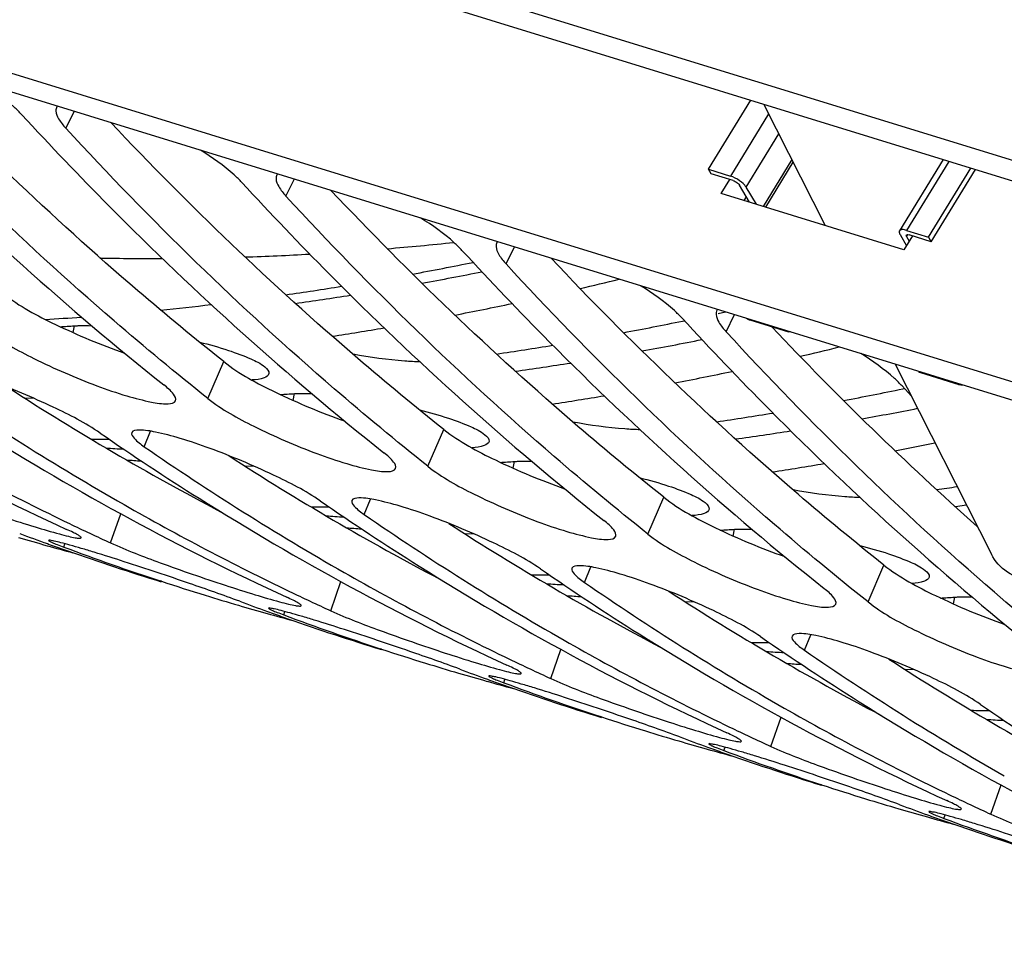
# Model space of a CAD drawing. Units: millimetres. Extents: x 0 to 594, y 0 to 420.
# Drawn here: x 111 to 113, y 66 to 68 of the extents above; entities that cross this region are included whole.
import ezdxf

# ---------------------------------------------------------------- set-up
doc = ezdxf.new("R2010")
doc.units = ezdxf.units.MM
doc.header["$LTSCALE"] = 32.67
doc.layers.get('0').update_dxf_attribs({"linetype": 'CONTINUOUS'})
doc.layers.add('AXES', color=7, linetype='CONTINUOUS')
doc.layers.add('SOLIDES', color=7, linetype='CONTINUOUS')

msp = doc.modelspace()

# ---------------------------------------------------------------- linework, layer by layer
at = {"color": 9, "linetype": 'CONTINUOUS'}
for p, q in [((112.889669, 67.80125), (112.805466, 67.663645)), ((112.911819, 67.757483), (112.839599, 67.639459)), ((112.940795, 67.70023), (112.877357, 67.596558)), ((113.28827, 67.696237), (113.19491, 67.543666)), ((113.194965, 67.529978), (113.197594, 67.534273))]:
    msp.add_line(p, q, dxfattribs=at)
at = {"color": 7, "linetype": 'CONTINUOUS'}
for p, q in [((112.943621, 67.694646), (112.882609, 67.59494)), ((113.275508, 67.700169), (113.179112, 67.542637)), ((112.756786, 67.678642), (112.805466, 67.663645)), ((112.811342, 67.653632), (112.762661, 67.66863)), ((112.847391, 67.60579), (112.824995, 67.643958)), ((112.839599, 67.639459), (112.861995, 67.601291)), ((113.19491, 67.543666), (113.24359, 67.528668)), ((113.180361, 67.534477), (113.194854, 67.509779)), ((113.194965, 67.529978), (113.200962, 67.51976)), ((113.249465, 67.518656), (113.200785, 67.533653)), ((112.848192, 67.34557), (112.933383, 67.319325)), ((113.225465, 67.229341), (113.310656, 67.203095))]:
    msp.add_line(p, q, dxfattribs=at)
for centre, radius, start, end in [((111.504813, 74.018622), 6.537936, 274.748099, 276.043563), ((111.526901, 73.542832), 6.06144, 268.9010836, 270.2046004), ((111.522577, 73.765463), 6.284133, 271.902937, 273.210393), ((112.857015, 67.374222), 0.029979, 235.909435, 240.643031), ((112.857068, 67.374341), 0.030108, 240.666633, 252.857673), ((113.319514, 67.23194), 0.030174, 252.929204, 269.737359)]:
    msp.add_arc(centre, radius, start, end, dxfattribs=at)
for points, knots in [([(112.839599, 67.639459), (112.836253, 67.645161), (112.825152, 67.654648), (112.812639, 67.661435), (112.805466, 67.663645)], [0, 0, 0, 0, 0.46832285, 1, 1, 1, 1]), ([(112.811342, 67.653632), (112.814211, 67.652748), (112.819216, 67.650033), (112.823656, 67.646239), (112.824995, 67.643958)], [0, 0, 0, 0, 0.53167285, 1, 1, 1, 1]), ([(113.179112, 67.542637), (113.178816, 67.542152), (113.177881, 67.539377), (113.179213, 67.536434), (113.180361, 67.534477)], [0, 0, 0, 0, 0.20040225, 1, 1, 1, 1]), ([(113.19491, 67.543666), (113.191627, 67.544677), (113.186433, 67.54611), (113.180189, 67.544397), (113.179112, 67.542637)], [0, 0, 0, 0, 0.62476526, 1, 1, 1, 1]), ([(113.194965, 67.529978), (113.194783, 67.530289), (113.194273, 67.53126), (113.194066, 67.53259), (113.194466, 67.533242)], [0, 0, 0, 0, 0.32034797, 1, 1, 1, 1]), ([(113.194466, 67.533242), (113.19466, 67.533559), (113.196548, 67.534936), (113.19904, 67.534191), (113.200785, 67.533653)], [0, 0, 0, 0, 0.16935487, 1, 1, 1, 1])]:
    msp.add_open_spline(points, degree=3, knots=knots, dxfattribs=at)
at = {"color": 9, "linetype": 'CONTINUOUS'}
for points in [[(112.844155, 67.348182), (112.845245, 67.347007), (112.84666, 67.346042), (112.848192, 67.34557)], [(113.306618, 67.205707), (113.307709, 67.204532), (113.309124, 67.203567), (113.310656, 67.203095)]]:
    msp.add_open_spline(points, degree=3, dxfattribs=at)
at = {"layer": 'AXES', "color": 7, "linetype": 'CONTINUOUS'}
for p, q in [((112.756786, 67.678642), (112.850146, 67.831213)), ((112.879004, 67.822323), (113.014673, 67.554254)), ((112.762661, 67.66863), (112.756786, 67.678642)), ((113.24359, 67.528668), (113.33695, 67.68124)), ((113.249465, 67.518656), (113.347048, 67.678129)), ((113.24359, 67.528668), (113.249465, 67.518656)), ((113.169726, 67.247885), (113.382397, 66.827669))]:
    msp.add_line(p, q, dxfattribs=at)
for points in [[(112.933383, 67.319325), (112.931857, 67.319795), (112.930447, 67.320753), (112.929359, 67.321921)], [(112.93817, 67.319207), (112.936613, 67.318854), (112.934908, 67.318855), (112.933383, 67.319325)], [(113.221441, 67.231937), (113.222529, 67.230769), (113.22394, 67.229811), (113.225465, 67.229341)]]:
    msp.add_open_spline(points, degree=3, dxfattribs=at)
at = {"layer": 'SOLIDES', "color": 3, "linetype": 'CONTINUOUS'}
for p, q in [((115.361138, 67.10288), (104.651453, 70.402298)), ((104.969595, 69.774164), (115.67928, 66.474746)), ((112.835617, 67.609418), (112.840541, 67.617465)), ((113.185072, 67.199535), (113.204849, 67.178137)), ((111.65218, 66.937287), (111.64679, 66.937509)), ((111.328732, 66.838613), (111.339518, 66.834817)), ((112.138984, 66.787314), (112.133594, 66.787535)), ((111.546559, 66.767605), (111.543977, 66.768452)), ((111.815536, 66.68864), (111.826322, 66.684844)), ((112.625788, 66.63734), (112.620398, 66.637562)), ((112.033362, 66.617631), (112.030781, 66.618478)), ((112.30234, 66.538666), (112.313126, 66.53487)), ((113.112591, 66.487367), (113.107202, 66.487588)), ((112.520166, 66.467658), (112.517585, 66.468505)), ((112.789144, 66.388693), (112.799929, 66.384897)), ((113.00697, 66.317684), (113.004389, 66.318531)), ((113.275948, 66.238719), (113.286733, 66.234923))]:
    msp.add_line(p, q, dxfattribs=at)
at = {"layer": 'SOLIDES', "color": 7, "linetype": 'CONTINUOUS'}
for p, q in [((115.388268, 67.049274), (104.678583, 70.348692)), ((104.94022, 69.824226), (115.649904, 66.524808)), ((112.785126, 67.624973), (112.80404, 67.655882)), ((113.189173, 67.500495), (112.785126, 67.624973)), ((113.208087, 67.531404), (113.189173, 67.500495)), ((112.699501, 67.343208), (112.703176, 67.343969)), ((112.778135, 67.359932), (112.794177, 67.363453)), ((113.186305, 67.193234), (113.18998, 67.193996)), ((111.265916, 67.171646), (111.244692, 67.172263)), ((111.75272, 67.021673), (111.731496, 67.022289)), ((113.327498, 66.935818), (113.302957, 66.93237)), ((112.239524, 66.871699), (112.2183, 66.872316)), ((112.726328, 66.721726), (112.705104, 66.722342)), ((113.213132, 66.571752), (113.191907, 66.572369))]:
    msp.add_line(p, q, dxfattribs=at)
at = {"layer": 'SOLIDES', "color": 9, "linetype": 'CONTINUOUS'}
for p, q in [((111.335218, 67.769434), (111.353977, 67.807277)), ((111.822021, 67.619461), (111.840781, 67.657303)), ((112.308825, 67.469487), (112.327585, 67.50733)), ((112.795629, 67.319514), (112.814389, 67.357356)), ((111.351236, 67.317472), (111.354187, 67.332566)), ((111.649225, 67.171967), (111.684366, 67.25337)), ((111.83804, 67.167499), (111.840991, 67.182592)), ((111.508626, 67.065314), (111.522577, 67.099588)), ((112.136029, 67.021993), (112.17117, 67.103396)), ((112.324843, 67.017525), (112.327795, 67.032619)), ((112.622833, 66.87202), (112.657973, 66.953423)), ((111.99543, 66.91534), (112.009381, 66.949614)), ((111.434243, 66.852541), (111.456795, 66.917178)), ((112.811647, 66.867552), (112.814599, 66.882645)), ((111.330446, 66.843358), (111.33288, 66.850821)), ((112.482234, 66.765367), (112.496185, 66.799641)), ((113.109637, 66.722046), (113.144777, 66.803449)), ((111.921047, 66.702567), (111.943599, 66.767204)), ((113.298451, 66.717578), (113.301402, 66.732672)), ((111.81725, 66.693385), (111.819684, 66.700848)), ((112.969038, 66.615393), (112.982989, 66.649667)), ((112.407851, 66.552594), (112.430403, 66.61723)), ((112.304054, 66.543411), (112.306488, 66.550874)), ((112.894655, 66.40262), (112.917207, 66.467257)), ((112.790858, 66.393438), (112.793292, 66.400901)), ((113.381458, 66.252647), (113.40401, 66.317283)), ((113.277662, 66.243464), (113.280095, 66.250927))]:
    msp.add_line(p, q, dxfattribs=at)
at = {"layer": 'SOLIDES', "color": 3, "linetype": 'CONTINUOUS'}
for centre, radius, start, end in [((111.329305, 67.809541), 0.015985, 144.248938, 153.397315), ((111.816109, 67.659568), 0.015985, 144.248938, 153.397315), ((112.302912, 67.509594), 0.015985, 144.248938, 153.397315), ((110.735382, 74.902338), 7.686063, 283.0627936, 283.7251501), ((110.798931, 74.61385), 7.390647, 280.8931095, 281.8935381), ((112.789716, 67.359621), 0.015985, 144.248938, 153.397315), ((110.851328, 74.325553), 7.097612, 278.6950187, 279.6337782), ((111.222186, 74.752364), 7.686063, 283.0627936, 283.7251501), ((114.466665, 72.202837), 6.061566, 235.3676128, 240.3048904), ((111.285735, 74.463877), 7.390647, 280.8931095, 281.8935381), ((111.338132, 74.17558), 7.097612, 278.6950187, 279.6337782), ((113.880869, 72.179374), 5.861868, 240.305615, 244.3448022), ((111.414621, 73.299473), 6.21725, 269.7801778, 270.1432795), ((114.953469, 72.052863), 6.061566, 235.3676128, 240.3048904), ((111.77664, 74.293146), 7.369489, 280.8922933, 281.5930073), ((111.824936, 74.025606), 7.097612, 278.6950187, 279.6337782), ((114.367673, 72.029401), 5.861868, 240.305615, 244.3448022), ((111.901425, 73.1495), 6.21725, 269.7801778, 270.1432795), ((115.440273, 71.90289), 6.061566, 235.3676128, 240.3048904), ((113.83907, 72.094577), 5.767333, 244.3543962, 245.3563268), ((112.819925, 72.285072), 5.648735, 253.657375, 254.324595), ((113.214138, 72.178554), 5.663013, 249.523512, 250.183231), ((112.82085, 72.288375), 5.652164, 254.324606, 254.926855), ((113.21251, 72.174051), 5.658226, 250.183281, 250.553454), ((113.309426, 72.142892), 5.65698, 249.523102, 251.815176), ((113.209898, 72.166559), 5.650291, 250.669079, 252.876605), ((114.854477, 71.879427), 5.861868, 240.305615, 244.3448022), ((112.388229, 72.999526), 6.21725, 269.7801778, 270.1432795), ((113.306355, 72.133751), 5.647337, 251.843402, 252.87697), ((115.927077, 71.752916), 6.061566, 235.3676128, 240.3048904), ((113.306113, 72.132992), 5.64654, 252.877044, 253.657355), ((114.325873, 71.944604), 5.767333, 244.3543962, 245.3563268), ((113.306729, 72.135099), 5.648735, 253.657375, 254.324595), ((113.700942, 72.02858), 5.663013, 249.523512, 250.183231), ((113.307654, 72.138401), 5.652164, 254.324606, 254.926855), ((113.699314, 72.024078), 5.658226, 250.183281, 250.553454), ((113.79623, 71.992919), 5.65698, 249.523102, 251.815176), ((113.696702, 72.016586), 5.650291, 250.669079, 252.876605), ((115.341281, 71.729454), 5.861868, 240.305615, 244.3448022), ((112.875033, 72.849552), 6.21725, 269.7801778, 270.1432795), ((113.793159, 71.983778), 5.647337, 251.843402, 252.87697), ((116.41388, 71.602943), 6.061566, 235.3676128, 240.3048904), ((113.792917, 71.983018), 5.64654, 252.877044, 253.657355), ((114.812677, 71.79463), 5.767333, 244.3543962, 245.3563268), ((113.793533, 71.985125), 5.648735, 253.657375, 254.324595), ((114.187746, 71.878607), 5.663013, 249.523512, 250.183231), ((113.794458, 71.988428), 5.652164, 254.324606, 254.926855), ((114.186118, 71.874104), 5.658226, 250.183281, 250.553454), ((114.283033, 71.842945), 5.65698, 249.523102, 251.815176), ((114.183506, 71.866612), 5.650291, 250.669079, 252.876605), ((115.828085, 71.57948), 5.861868, 240.305615, 244.3448022), ((113.361837, 72.699579), 6.21725, 269.7801778, 270.1432795), ((114.279962, 71.833804), 5.647337, 251.843402, 252.87697), ((114.279721, 71.833045), 5.64654, 252.877044, 253.657355), ((115.299481, 71.644657), 5.767333, 244.3543962, 245.3563268), ((114.280336, 71.835152), 5.648735, 253.657375, 254.324595), ((114.674549, 71.728633), 5.663013, 249.523512, 250.183231), ((114.281262, 71.838454), 5.652164, 254.324606, 254.926855), ((114.672922, 71.724131), 5.658226, 250.183281, 250.553454), ((114.769837, 71.692972), 5.65698, 249.523102, 251.815176), ((114.67031, 71.716639), 5.650291, 250.669079, 252.876605), ((114.766766, 71.683831), 5.647337, 251.843402, 252.87697), ((114.766524, 71.683071), 5.64654, 252.877044, 253.657355), ((115.786285, 71.494683), 5.767333, 244.3543962, 245.3563268), ((114.76714, 71.685178), 5.648735, 253.657375, 254.324595), ((115.161353, 71.57866), 5.663013, 249.523512, 250.183231), ((114.768066, 71.68848), 5.652164, 254.324606, 254.926855), ((115.159726, 71.574157), 5.658226, 250.183281, 250.553454), ((115.256641, 71.542998), 5.65698, 249.523102, 251.815176), ((115.157114, 71.566665), 5.650291, 250.669079, 252.876605)]:
    msp.add_arc(centre, radius, start, end, dxfattribs=at)
at = {"layer": 'SOLIDES', "color": 7, "linetype": 'CONTINUOUS'}
for centre, radius, start, end in [((110.781127, 74.625214), 7.298709, 280.4264107, 281.4965322), ((110.835735, 74.579335), 7.267265, 280.2001131, 281.2673931), ((110.831844, 74.332392), 7.001512, 278.1264829, 279.1473547), ((110.884621, 74.289957), 6.97377, 277.8951704, 278.9103845), ((110.866507, 74.067984), 6.734826, 275.779679, 276.7361035), ((110.886893, 73.839754), 6.505672, 273.5483123, 274.2533628), ((110.93769, 73.791777), 6.472625, 273.4068274, 273.6893914), ((111.213653, 74.518861), 7.327874, 280.6572697, 281.6987886), ((118.072777, 72.203667), 7.108999, 223.276578, 228.3821967), ((111.322539, 74.429362), 7.267265, 280.2001131, 281.2673931), ((111.265537, 74.226123), 7.030558, 278.3600221, 279.3889013), ((111.371425, 74.139983), 6.97377, 277.8951704, 278.9103845), ((114.432452, 72.175319), 5.932276, 237.0819603, 242.3282588), ((111.700457, 74.368887), 7.327874, 280.6572697, 281.6987886), ((111.424493, 73.641803), 6.472625, 273.4068274, 273.6893914), ((111.810358, 74.273933), 7.261716, 280.1998503, 281.1858493), ((111.752341, 74.076149), 7.030558, 278.3600221, 279.3889013), ((111.858229, 73.99001), 6.97377, 277.8951704, 278.9103845), ((111.816377, 73.021901), 5.972381, 266.2371942, 266.6085656), ((114.919256, 72.025346), 5.932276, 237.0819603, 242.3282588), ((111.911879, 72.964247), 5.94466, 265.7297526, 266.0480639), ((111.911297, 73.49183), 6.472625, 273.4068274, 273.6893914), ((112.245093, 73.88682), 6.990755, 278.358687, 278.7338446), ((112.303181, 72.871927), 5.972381, 266.2371942, 266.6085656), ((112.398683, 72.814274), 5.94466, 265.7297526, 266.0480639), ((115.406059, 71.875372), 5.932276, 237.0819603, 242.3282588), ((112.398101, 73.341856), 6.472625, 273.4068274, 273.6893914), ((112.789985, 72.721954), 5.972381, 266.2371942, 266.6085657), ((112.885487, 72.6643), 5.94466, 265.7297526, 266.0480639), ((115.892863, 71.725399), 5.932276, 237.0819603, 242.3282588), ((112.884905, 73.191883), 6.472625, 273.4068274, 273.6893914), ((113.276789, 72.57198), 5.972381, 266.2371942, 266.6085656), ((113.37229, 72.514327), 5.94466, 265.7297526, 266.0480639), ((116.379667, 71.575425), 5.932276, 237.0819603, 242.3282588), ((113.763593, 72.422006), 5.972381, 266.2371942, 266.6085656)]:
    msp.add_arc(centre, radius, start, end, dxfattribs=at)
at = {"layer": 'SOLIDES', "color": 3, "linetype": 'CONTINUOUS'}
for points, knots in [([(110.751053, 67.949402), (110.814155, 67.880869), (111.066497, 67.616647), (111.338736, 67.371261), (111.551865, 67.201961)], [0, 0, 0, 0, 0.25498849, 1, 1, 1, 1]), ([(111.649225, 67.171967), (111.579012, 67.227741), (111.297603, 67.460832), (111.035148, 67.716599), (110.848414, 67.919408)], [0, 0, 0, 0, 0.24543384, 1, 1, 1, 1]), ([(111.237857, 67.799429), (111.232455, 67.805296), (111.204425, 67.832308), (111.172363, 67.854767), (111.146253, 67.871278)], [0, 0, 0, 0, 0.20519329, 1, 1, 1, 1]), ([(111.315012, 67.816699), (111.313641, 67.813959), (111.312231, 67.804414), (111.319952, 67.787431), (111.329272, 67.775891), (111.335218, 67.769434)], [0, 0, 0, 0, 0.17083188, 0.5105756, 1, 1, 1, 1]), ([(111.237857, 67.799429), (111.300958, 67.730895), (111.553301, 67.466674), (111.825539, 67.221288), (112.038669, 67.051988)], [0, 0, 0, 0, 0.25498849, 1, 1, 1, 1]), ([(112.136029, 67.021993), (112.065816, 67.077767), (111.784407, 67.310858), (111.521952, 67.566625), (111.335218, 67.769434)], [0, 0, 0, 0, 0.24543384, 1, 1, 1, 1]), ([(111.724661, 67.649455), (111.719258, 67.655323), (111.691229, 67.682335), (111.659167, 67.704794), (111.633057, 67.721305)], [0, 0, 0, 0, 0.20519329, 1, 1, 1, 1]), ([(111.724661, 67.649455), (111.787762, 67.580922), (112.040105, 67.3167), (112.312343, 67.071314), (112.525472, 66.902014)], [0, 0, 0, 0, 0.25498849, 1, 1, 1, 1]), ([(111.801816, 67.666726), (111.800445, 67.663986), (111.799034, 67.65444), (111.806756, 67.637458), (111.816076, 67.625918), (111.822021, 67.619461)], [0, 0, 0, 0, 0.17083188, 0.5105756, 1, 1, 1, 1]), ([(112.622833, 66.87202), (112.55262, 66.927794), (112.271211, 67.160885), (112.008756, 67.416652), (111.822021, 67.619461)], [0, 0, 0, 0, 0.24543384, 1, 1, 1, 1]), ([(112.211464, 67.499482), (112.206062, 67.505349), (112.178033, 67.532361), (112.145971, 67.55482), (112.119861, 67.571331)], [0, 0, 0, 0, 0.20519329, 1, 1, 1, 1]), ([(112.211464, 67.499482), (112.274566, 67.430948), (112.526909, 67.166727), (112.799147, 66.92134), (113.012276, 66.752041)], [0, 0, 0, 0, 0.25498849, 1, 1, 1, 1]), ([(112.28862, 67.516752), (112.287249, 67.514012), (112.285838, 67.504467), (112.29356, 67.487484), (112.30288, 67.475944), (112.308825, 67.469487)], [0, 0, 0, 0, 0.17083188, 0.5105756, 1, 1, 1, 1]), ([(113.109637, 66.722046), (113.039424, 66.77782), (112.758014, 67.010911), (112.495559, 67.266678), (112.308825, 67.469487)], [0, 0, 0, 0, 0.24543384, 1, 1, 1, 1]), ([(112.698268, 67.349508), (112.692866, 67.355375), (112.664837, 67.382388), (112.632775, 67.404847), (112.606665, 67.421358)], [0, 0, 0, 0, 0.20519329, 1, 1, 1, 1]), ([(110.437658, 67.395256), (110.509524, 67.345675), (110.797798, 67.155569), (111.102403, 66.990103), (111.336882, 66.882536)], [0, 0, 0, 0, 0.25286365, 1, 1, 1, 1]), ([(112.775424, 67.366779), (112.774053, 67.364039), (112.772642, 67.354493), (112.780364, 67.337511), (112.789684, 67.325971), (112.795629, 67.319514)], [0, 0, 0, 0, 0.17083188, 0.5105756, 1, 1, 1, 1]), ([(112.698268, 67.349508), (112.76137, 67.280975), (113.013713, 67.016753), (113.285951, 66.771367), (113.49908, 66.602067)], [0, 0, 0, 0, 0.25498849, 1, 1, 1, 1]), ([(111.162422, 67.32194), (111.193511, 67.297244), (111.273552, 67.253819), (111.377886, 67.208384), (111.464861, 67.178332), (111.519075, 67.164658), (111.552674, 67.158633), (111.57549, 67.161659), (111.577796, 67.167052)], [0, 0, 0, 0, 0.26360757, 0.59965232, 0.75394736, 0.87821806, 0.96105747, 1, 1, 1, 1]), ([(113.596441, 66.572072), (113.526227, 66.627847), (113.244818, 66.860938), (112.982363, 67.116705), (112.795629, 67.319514)], [0, 0, 0, 0, 0.24543384, 1, 1, 1, 1]), ([(113.185072, 67.199535), (113.17967, 67.205402), (113.151641, 67.232414), (113.119579, 67.254873), (113.093468, 67.271384)], [0, 0, 0, 0, 0.20519329, 1, 1, 1, 1]), ([(110.924462, 67.245282), (110.996328, 67.195701), (111.284602, 67.005595), (111.589207, 66.840129), (111.823686, 66.732562)], [0, 0, 0, 0, 0.25286365, 1, 1, 1, 1]), ([(111.411266, 67.095309), (111.378706, 67.117772), (111.297949, 67.158828), (111.193105, 67.203276), (111.106209, 67.232976), (111.051818, 67.247068), (111.019376, 67.252825), (110.99637, 67.251438), (110.994267, 67.246323)], [0, 0, 0, 0, 0.26358632, 0.6011252, 0.75605076, 0.88063135, 0.96315112, 1, 1, 1, 1]), ([(111.577796, 67.167052), (111.579736, 67.17159), (111.570432, 67.187303), (111.559677, 67.195756), (111.551865, 67.201961)], [0, 0, 0, 0, 0.33094646, 1, 1, 1, 1]), ([(111.649225, 67.171967), (111.680315, 67.14727), (111.760355, 67.103845), (111.86469, 67.05841), (111.951665, 67.028358), (112.005879, 67.014685), (112.039478, 67.008659), (112.062294, 67.011685), (112.0646, 67.017079)], [0, 0, 0, 0, 0.26360757, 0.59965232, 0.75394736, 0.87821806, 0.96105747, 1, 1, 1, 1]), ([(111.411266, 67.095309), (111.483132, 67.045728), (111.771406, 66.855622), (112.076011, 66.690156), (112.31049, 66.582589)], [0, 0, 0, 0, 0.25286365, 1, 1, 1, 1]), ([(111.481071, 67.09635), (111.479358, 67.092183), (111.490244, 67.077917), (111.500647, 67.070819), (111.508626, 67.065314)], [0, 0, 0, 0, 0.31730623, 1, 1, 1, 1]), ([(111.89807, 66.945335), (111.86551, 66.967798), (111.784753, 67.008854), (111.679909, 67.053303), (111.593013, 67.083002), (111.538622, 67.097094), (111.50618, 67.102851), (111.483173, 67.101465), (111.481071, 67.09635)], [0, 0, 0, 0, 0.26358632, 0.6011252, 0.75605076, 0.88063135, 0.96315112, 1, 1, 1, 1]), ([(112.0646, 67.017079), (112.06654, 67.021616), (112.057236, 67.03733), (112.04648, 67.045782), (112.038669, 67.051988)], [0, 0, 0, 0, 0.33094646, 1, 1, 1, 1]), ([(112.136029, 67.021993), (112.167119, 66.997297), (112.247159, 66.953872), (112.351494, 66.908437), (112.438469, 66.878385), (112.492683, 66.864711), (112.526282, 66.858686), (112.549098, 66.861712), (112.551404, 66.867105)], [0, 0, 0, 0, 0.26360757, 0.59965232, 0.75394736, 0.87821806, 0.96105747, 1, 1, 1, 1]), ([(110.947439, 67.002515), (110.983128, 66.986142), (111.043544, 66.96337), (111.12829, 66.933103), (111.198527, 66.909523), (111.262693, 66.889141), (111.309809, 66.875214), (111.339051, 66.867612), (111.354616, 66.864064), (111.362661, 66.863001), (111.36866, 66.862575), (111.369064, 66.863748)], [0, 0, 0, 0, 0.26467147, 0.43453354, 0.60680405, 0.76374757, 0.8891935, 0.93590098, 0.97031899, 0.99163579, 1, 1, 1, 1]), ([(112.384873, 66.795362), (112.352313, 66.817825), (112.271557, 66.858881), (112.166713, 66.903329), (112.079817, 66.933029), (112.025425, 66.947121), (111.992984, 66.952878), (111.969977, 66.951491), (111.967875, 66.946376)], [0, 0, 0, 0, 0.26358632, 0.6011252, 0.75605076, 0.88063135, 0.96315112, 1, 1, 1, 1]), ([(111.89807, 66.945335), (111.969936, 66.895754), (112.25821, 66.705648), (112.562814, 66.540182), (112.797294, 66.432615)], [0, 0, 0, 0, 0.25286365, 1, 1, 1, 1]), ([(111.967875, 66.946376), (111.966162, 66.942209), (111.977048, 66.927944), (111.987451, 66.920845), (111.99543, 66.91534)], [0, 0, 0, 0, 0.31730623, 1, 1, 1, 1]), ([(112.551404, 66.867105), (112.553344, 66.871643), (112.54404, 66.887356), (112.533284, 66.895809), (112.525472, 66.902014)], [0, 0, 0, 0, 0.33094646, 1, 1, 1, 1]), ([(111.369064, 66.863748), (111.369386, 66.864681), (111.365923, 66.867534), (111.360525, 66.870912), (111.349826, 66.876505), (111.341683, 66.880333), (111.336882, 66.882536)], [0, 0, 0, 0, 0.07859672, 0.27050184, 0.57925173, 1, 1, 1, 1]), ([(112.622833, 66.87202), (112.653923, 66.847323), (112.733963, 66.803898), (112.838298, 66.758463), (112.925273, 66.728411), (112.979487, 66.714737), (113.013085, 66.708712), (113.035902, 66.711738), (113.038208, 66.717132)], [0, 0, 0, 0, 0.26360757, 0.59965232, 0.75394736, 0.87821806, 0.96105747, 1, 1, 1, 1]), ([(111.296943, 66.85823), (111.296677, 66.857423), (111.301004, 66.855655), (111.305924, 66.852786), (111.31732, 66.848409), (111.325534, 66.845193), (111.330446, 66.843358)], [0, 0, 0, 0, 0.06923098, 0.26050947, 0.57269123, 1, 1, 1, 1]), ([(111.71989, 66.72338), (111.683145, 66.737101), (111.622315, 66.758347), (111.537102, 66.787283), (111.46675, 66.810355), (111.410574, 66.828098), (111.370525, 66.840131), (111.345865, 66.847344), (111.326392, 66.852485), (111.310795, 66.856851), (111.303321, 66.857476), (111.297292, 66.85929), (111.296943, 66.85823)], [0, 0, 0, 0, 0.2647948, 0.43494235, 0.60752067, 0.76472515, 0.83235807, 0.89032486, 0.93703755, 0.97138183, 0.99246712, 1, 1, 1, 1]), ([(111.434243, 66.852541), (111.469932, 66.836169), (111.530348, 66.813396), (111.615093, 66.783129), (111.685331, 66.75955), (111.749497, 66.739167), (111.796613, 66.72524), (111.825855, 66.717638), (111.84142, 66.71409), (111.849465, 66.713028), (111.855463, 66.712602), (111.855868, 66.713775)], [0, 0, 0, 0, 0.26467147, 0.43453354, 0.60680405, 0.76374757, 0.8891935, 0.93590098, 0.97031899, 0.99163579, 1, 1, 1, 1]), ([(112.871677, 66.645388), (112.839117, 66.667851), (112.758361, 66.708907), (112.653517, 66.753356), (112.566621, 66.783055), (112.512229, 66.797147), (112.479788, 66.802904), (112.456781, 66.801518), (112.454679, 66.796403)], [0, 0, 0, 0, 0.26358632, 0.6011252, 0.75605076, 0.88063135, 0.96315112, 1, 1, 1, 1]), ([(112.384873, 66.795362), (112.45674, 66.745781), (112.745014, 66.555674), (113.049618, 66.390209), (113.284098, 66.282642)], [0, 0, 0, 0, 0.25286365, 1, 1, 1, 1]), ([(112.454679, 66.796403), (112.452966, 66.792235), (112.463852, 66.77797), (112.474255, 66.770872), (112.482234, 66.765367)], [0, 0, 0, 0, 0.31730623, 1, 1, 1, 1]), ([(113.038208, 66.717132), (113.040148, 66.721669), (113.030843, 66.737383), (113.020088, 66.745835), (113.012276, 66.752041)], [0, 0, 0, 0, 0.33094646, 1, 1, 1, 1]), ([(111.855868, 66.713775), (111.85619, 66.714707), (111.852727, 66.717561), (111.847329, 66.720938), (111.83663, 66.726532), (111.828487, 66.73036), (111.823686, 66.732562)], [0, 0, 0, 0, 0.07859672, 0.27050184, 0.57925173, 1, 1, 1, 1]), ([(113.109637, 66.722046), (113.140727, 66.69735), (113.220767, 66.653925), (113.325102, 66.60849), (113.412076, 66.578438), (113.466291, 66.564764), (113.499889, 66.558738), (113.522706, 66.561765), (113.525012, 66.567158)], [0, 0, 0, 0, 0.26360757, 0.59965232, 0.75394736, 0.87821806, 0.96105747, 1, 1, 1, 1]), ([(111.783747, 66.708257), (111.783481, 66.70745), (111.787808, 66.705682), (111.792728, 66.702812), (111.804124, 66.698436), (111.812338, 66.695219), (111.81725, 66.693385)], [0, 0, 0, 0, 0.06923098, 0.26050947, 0.57269123, 1, 1, 1, 1]), ([(112.206693, 66.573406), (112.169949, 66.587127), (112.109119, 66.608373), (112.023905, 66.637309), (111.953554, 66.660382), (111.897377, 66.678125), (111.857329, 66.690158), (111.832669, 66.69737), (111.813195, 66.702511), (111.797599, 66.706877), (111.790125, 66.707503), (111.784096, 66.709316), (111.783747, 66.708257)], [0, 0, 0, 0, 0.2647948, 0.43494235, 0.60752067, 0.76472515, 0.83235807, 0.89032486, 0.93703755, 0.97138183, 0.99246712, 1, 1, 1, 1]), ([(111.921047, 66.702567), (111.956736, 66.686195), (112.017152, 66.663423), (112.101897, 66.633156), (112.172135, 66.609576), (112.2363, 66.589194), (112.283417, 66.575267), (112.312658, 66.567665), (112.328224, 66.564117), (112.336269, 66.563054), (112.342267, 66.562628), (112.342672, 66.563801)], [0, 0, 0, 0, 0.26467147, 0.43453354, 0.60680405, 0.76374757, 0.8891935, 0.93590098, 0.97031899, 0.99163579, 1, 1, 1, 1]), ([(113.358481, 66.495414), (113.325921, 66.517878), (113.245165, 66.558934), (113.140321, 66.603382), (113.053425, 66.633082), (112.999033, 66.647174), (112.966591, 66.652931), (112.943585, 66.651544), (112.941483, 66.646429)], [0, 0, 0, 0, 0.26358632, 0.6011252, 0.75605076, 0.88063135, 0.96315112, 1, 1, 1, 1]), ([(112.871677, 66.645388), (112.943544, 66.595807), (113.231817, 66.405701), (113.536422, 66.240235), (113.770902, 66.132668)], [0, 0, 0, 0, 0.25286365, 1, 1, 1, 1]), ([(112.941483, 66.646429), (112.93977, 66.642262), (112.950656, 66.627996), (112.961059, 66.620898), (112.969038, 66.615393)], [0, 0, 0, 0, 0.31730623, 1, 1, 1, 1]), ([(112.342672, 66.563801), (112.342994, 66.564734), (112.339531, 66.567587), (112.334133, 66.570965), (112.323434, 66.576558), (112.315291, 66.580386), (112.31049, 66.582589)], [0, 0, 0, 0, 0.07859672, 0.27050184, 0.57925173, 1, 1, 1, 1]), ([(112.693497, 66.423433), (112.656753, 66.437153), (112.595922, 66.4584), (112.510709, 66.487336), (112.440358, 66.510408), (112.384181, 66.528151), (112.344132, 66.540184), (112.319473, 66.547396), (112.299999, 66.552538), (112.284403, 66.556904), (112.276928, 66.557529), (112.2709, 66.559343), (112.270551, 66.558283)], [0, 0, 0, 0, 0.2647948, 0.43494235, 0.60752067, 0.76472515, 0.83235807, 0.89032486, 0.93703755, 0.97138183, 0.99246712, 1, 1, 1, 1]), ([(112.270551, 66.558283), (112.270285, 66.557476), (112.274612, 66.555708), (112.279532, 66.552839), (112.290928, 66.548462), (112.299142, 66.545246), (112.304054, 66.543411)], [0, 0, 0, 0, 0.06923098, 0.26050947, 0.57269123, 1, 1, 1, 1]), ([(112.407851, 66.552594), (112.44354, 66.536222), (112.503956, 66.513449), (112.588701, 66.483182), (112.658939, 66.459603), (112.723104, 66.43922), (112.770221, 66.425293), (112.799462, 66.417691), (112.815027, 66.414143), (112.823073, 66.413081), (112.829071, 66.412655), (112.829476, 66.413828)], [0, 0, 0, 0, 0.26467147, 0.43453354, 0.60680405, 0.76374757, 0.8891935, 0.93590098, 0.97031899, 0.99163579, 1, 1, 1, 1]), ([(113.358481, 66.495414), (113.430348, 66.445834), (113.718621, 66.255727), (114.023226, 66.090261), (114.257705, 65.982695)], [0, 0, 0, 0, 0.25286365, 1, 1, 1, 1]), ([(112.829476, 66.413828), (112.829798, 66.41476), (112.826335, 66.417614), (112.820937, 66.420991), (112.810238, 66.426585), (112.802094, 66.430413), (112.797294, 66.432615)], [0, 0, 0, 0, 0.07859672, 0.27050184, 0.57925173, 1, 1, 1, 1]), ([(112.757354, 66.40831), (112.757088, 66.407503), (112.761416, 66.405735), (112.766335, 66.402865), (112.777732, 66.398489), (112.785946, 66.395272), (112.790858, 66.393438)], [0, 0, 0, 0, 0.06923098, 0.26050947, 0.57269123, 1, 1, 1, 1]), ([(113.180301, 66.273459), (113.143557, 66.28718), (113.082726, 66.308426), (112.997513, 66.337362), (112.927162, 66.360435), (112.870985, 66.378178), (112.830936, 66.390211), (112.806277, 66.397423), (112.786803, 66.402564), (112.771207, 66.40693), (112.763732, 66.407556), (112.757704, 66.409369), (112.757354, 66.40831)], [0, 0, 0, 0, 0.2647948, 0.43494235, 0.60752067, 0.76472515, 0.83235807, 0.89032486, 0.93703755, 0.97138183, 0.99246712, 1, 1, 1, 1]), ([(112.894655, 66.40262), (112.930344, 66.386248), (112.99076, 66.363476), (113.075505, 66.333209), (113.145742, 66.309629), (113.209908, 66.289246), (113.257024, 66.27532), (113.286266, 66.267717), (113.301831, 66.26417), (113.309876, 66.263107), (113.315875, 66.262681), (113.31628, 66.263854)], [0, 0, 0, 0, 0.26467147, 0.43453354, 0.60680405, 0.76374757, 0.8891935, 0.93590098, 0.97031899, 0.99163579, 1, 1, 1, 1]), ([(113.31628, 66.263854), (113.316602, 66.264787), (113.313138, 66.26764), (113.307741, 66.271018), (113.297041, 66.276611), (113.288898, 66.280439), (113.284098, 66.282642)], [0, 0, 0, 0, 0.07859672, 0.27050184, 0.57925173, 1, 1, 1, 1]), ([(113.244158, 66.258336), (113.243892, 66.257529), (113.248219, 66.255761), (113.253139, 66.252891), (113.264535, 66.248515), (113.272749, 66.245299), (113.277662, 66.243464)], [0, 0, 0, 0, 0.06923098, 0.26050947, 0.57269123, 1, 1, 1, 1]), ([(113.667105, 66.123485), (113.630361, 66.137206), (113.56953, 66.158453), (113.484317, 66.187389), (113.413965, 66.210461), (113.357789, 66.228204), (113.31774, 66.240237), (113.293081, 66.247449), (113.273607, 66.25259), (113.258011, 66.256957), (113.250536, 66.257582), (113.244508, 66.259396), (113.244158, 66.258336)], [0, 0, 0, 0, 0.2647948, 0.43494235, 0.60752067, 0.76472515, 0.83235807, 0.89032486, 0.93703755, 0.97138183, 0.99246712, 1, 1, 1, 1]), ([(113.381458, 66.252647), (113.417147, 66.236275), (113.477563, 66.213502), (113.562309, 66.183235), (113.632546, 66.159656), (113.696712, 66.139273), (113.743828, 66.125346), (113.77307, 66.117744), (113.788635, 66.114196), (113.79668, 66.113134), (113.802679, 66.112708), (113.803084, 66.113881)], [0, 0, 0, 0, 0.26467147, 0.43453354, 0.60680405, 0.76374757, 0.8891935, 0.93590098, 0.97031899, 0.99163579, 1, 1, 1, 1])]:
    msp.add_open_spline(points, degree=3, knots=knots, dxfattribs=at)
at = {"layer": 'SOLIDES', "color": 7, "linetype": 'CONTINUOUS'}
for points, knots in [([(111.684366, 67.25337), (111.620079, 67.304436), (111.362493, 67.517082), (111.120813, 67.748847), (110.948024, 67.932113)], [0, 0, 0, 0, 0.24582627, 1, 1, 1, 1]), ([(112.17117, 67.103396), (112.106883, 67.154463), (111.849297, 67.367109), (111.607616, 67.598873), (111.434828, 67.78214)], [0, 0, 0, 0, 0.24582627, 1, 1, 1, 1]), ([(112.657973, 66.953423), (112.593687, 67.004489), (112.336101, 67.217135), (112.09442, 67.4489), (111.921632, 67.632166)], [0, 0, 0, 0, 0.24582627, 1, 1, 1, 1]), ([(113.144777, 66.803449), (113.080491, 66.854516), (112.822905, 67.067162), (112.581224, 67.298926), (112.408436, 67.482193)], [0, 0, 0, 0, 0.24582627, 1, 1, 1, 1]), ([(111.197562, 67.403344), (111.232225, 67.375809), (111.321219, 67.329174), (111.412675, 67.290338), (111.464859, 67.272364)], [0, 0, 0, 0, 0.44507905, 1, 1, 1, 1]), ([(111.354187, 67.332566), (111.357035, 67.33275), (111.3698, 67.333353), (111.38259, 67.333237), (111.392509, 67.332916)], [0, 0, 0, 0, 0.22333155, 1, 1, 1, 1]), ([(111.630953, 67.296608), (111.652436, 67.29121), (111.690635, 67.280747), (111.740188, 67.261891), (111.77001, 67.247816), (111.78549, 67.232547), (111.784407, 67.226904)], [0, 0, 0, 0, 0.38516858, 0.69385769, 0.90009344, 1, 1, 1, 1]), ([(112.118897, 67.252746), (112.107592, 67.253047), (112.057842, 67.255763), (112.008376, 67.262635), (111.970504, 67.269554)], [0, 0, 0, 0, 0.22704682, 1, 1, 1, 1]), ([(111.684366, 67.25337), (111.719028, 67.225836), (111.808022, 67.1792), (111.899479, 67.140365), (111.951663, 67.122391)], [0, 0, 0, 0, 0.44507905, 1, 1, 1, 1]), ([(111.784407, 67.226904), (111.783531, 67.22234), (111.768916, 67.214469), (111.756116, 67.213562), (111.747067, 67.212835)], [0, 0, 0, 0, 0.33860043, 1, 1, 1, 1]), ([(111.840991, 67.182592), (111.843839, 67.182776), (111.856604, 67.18338), (111.869394, 67.183263), (111.879313, 67.182942)], [0, 0, 0, 0, 0.22333155, 1, 1, 1, 1]), ([(112.117757, 67.146635), (112.13924, 67.141236), (112.177438, 67.130773), (112.226992, 67.111917), (112.256813, 67.097843), (112.272294, 67.082573), (112.271211, 67.076931)], [0, 0, 0, 0, 0.38516858, 0.69385769, 0.90009344, 1, 1, 1, 1]), ([(112.605701, 67.102772), (112.594396, 67.103073), (112.544646, 67.105789), (112.49518, 67.112661), (112.457307, 67.119581)], [0, 0, 0, 0, 0.22704682, 1, 1, 1, 1]), ([(112.17117, 67.103396), (112.205832, 67.075862), (112.294826, 67.029227), (112.386282, 66.990391), (112.438467, 66.972417)], [0, 0, 0, 0, 0.44507905, 1, 1, 1, 1]), ([(112.271211, 67.076931), (112.270335, 67.072367), (112.25572, 67.064495), (112.242919, 67.063588), (112.233871, 67.062862)], [0, 0, 0, 0, 0.33860043, 1, 1, 1, 1]), ([(112.327795, 67.032619), (112.330642, 67.032802), (112.343407, 67.033406), (112.356198, 67.03329), (112.366117, 67.032969)], [0, 0, 0, 0, 0.22333155, 1, 1, 1, 1]), ([(112.604561, 66.996661), (112.626044, 66.991263), (112.664242, 66.9808), (112.713796, 66.961943), (112.743617, 66.947869), (112.759098, 66.9326), (112.758015, 66.926957)], [0, 0, 0, 0, 0.38516858, 0.69385769, 0.90009344, 1, 1, 1, 1]), ([(112.657973, 66.953423), (112.692636, 66.925888), (112.78163, 66.879253), (112.873086, 66.840417), (112.925271, 66.822444)], [0, 0, 0, 0, 0.44507905, 1, 1, 1, 1]), ([(113.092505, 66.952798), (113.0812, 66.9531), (113.03145, 66.955816), (112.981984, 66.962688), (112.944111, 66.969607)], [0, 0, 0, 0, 0.22704682, 1, 1, 1, 1]), ([(112.758015, 66.926957), (112.757139, 66.922393), (112.742524, 66.914522), (112.729723, 66.913615), (112.720675, 66.912888)], [0, 0, 0, 0, 0.33860043, 1, 1, 1, 1]), ([(112.814599, 66.882645), (112.817446, 66.882829), (112.830211, 66.883433), (112.843002, 66.883316), (112.852921, 66.882995)], [0, 0, 0, 0, 0.22333155, 1, 1, 1, 1]), ([(113.091365, 66.846688), (113.112848, 66.841289), (113.151046, 66.830826), (113.2006, 66.81197), (113.230421, 66.797896), (113.245902, 66.782626), (113.244819, 66.776984)], [0, 0, 0, 0, 0.38516858, 0.69385769, 0.90009344, 1, 1, 1, 1]), ([(113.472352, 66.7669), (113.45314, 66.770214), (113.416884, 66.783079), (113.3904, 66.811867), (113.382397, 66.827669)], [0, 0, 0, 0, 0.52395204, 1, 1, 1, 1]), ([(113.144777, 66.803449), (113.17944, 66.775915), (113.268434, 66.729279), (113.35989, 66.690444), (113.412074, 66.67247)], [0, 0, 0, 0, 0.44507905, 1, 1, 1, 1]), ([(113.244819, 66.776984), (113.243943, 66.77242), (113.229327, 66.764548), (113.216527, 66.763641), (113.207479, 66.762915)], [0, 0, 0, 0, 0.33860043, 1, 1, 1, 1]), ([(113.301402, 66.732672), (113.30425, 66.732855), (113.317015, 66.733459), (113.329806, 66.733342), (113.339725, 66.733022)], [0, 0, 0, 0, 0.22333155, 1, 1, 1, 1])]:
    msp.add_open_spline(points, degree=3, knots=knots, dxfattribs=at)

doc.saveas('drawing.dxf')
